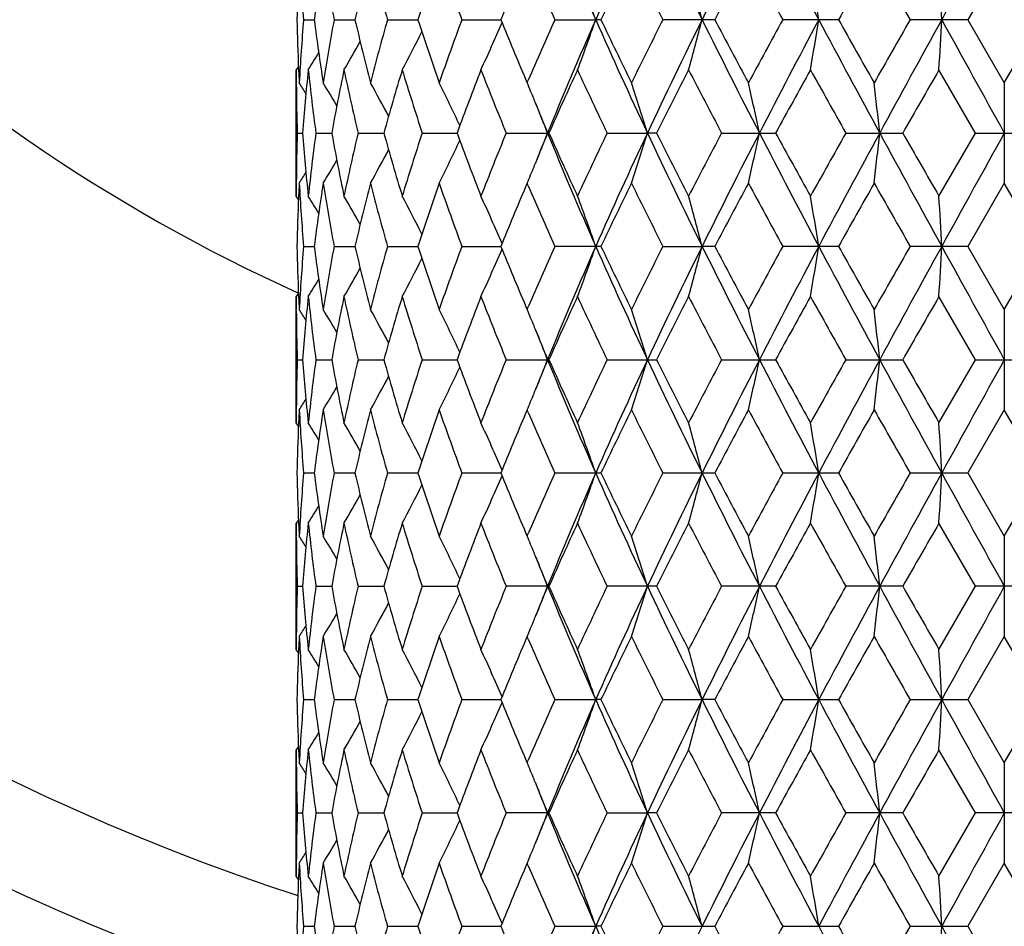
# Model space of a CAD drawing. Units: inches. Extents: x 0 to 11, y 0 to 8.5.
# Drawn here: x 7 to 7.2, y 4.9 to 5.1 of the extents above; entities that cross this region are included whole.
import ezdxf

# ---------------------------------------------------------------- set-up
doc = ezdxf.new("R2010")
doc.units = ezdxf.units.IN
doc.header["$LTSCALE"] = 0.605
doc.header["$MEASUREMENT"] = 0
doc.layers.get('0').update_dxf_attribs({"linetype": 'CONTINUOUS'})

msp = doc.modelspace()

# ---------------------------------------------------------------- linework, layer by layer
at = {"color": 7, "linetype": 'CONTINUOUS'}
for p, q in [((7.2024068268, 5.0965117797), (7.1937839502, 5.0815696239)), ((7.0366697969, 5.0815696239), (7.0391807437, 5.0815696353)), ((7.0438924894, 5.0815696239), (7.0488362163, 5.0815696445)), ((7.0565164856, 5.0815696239), (7.0637244796, 5.0815696526)), ((7.0741117478, 5.0815696239), (7.0833385281, 5.0815696601)), ((7.096078891, 5.0815696239), (7.1057713559, 5.0815696625)), ((7.1070100844, 5.0815696239), (7.1057713559, 5.0815696625)), ((7.1339328508, 5.0815696239), (7.121669602, 5.0815696239)), ((7.1631896853, 5.0815696239), (7.1500121301, 5.0815696239)), ((7.1937839502, 5.0815696239), (7.1801409836, 5.0815696239)), ((7.1937839502, 5.0815696239), (7.2024068268, 5.0666273961)), ((7.2024068268, 5.0666273961), (7.2110298196, 5.0815696239)), ((7.0354665846, 5.0705244353), (7.0349507011, 5.0697004733)), ((7.0349507011, 5.0398163844), (7.0349507011, 5.0697004733)), ((7.0354923855, 5.0699478567), (7.0355102762, 5.0695754556)), ((7.195556066, 5.0547583913), (7.1869494957, 5.0697004733)), ((7.0891871099, 5.0675005448), (7.0895590095, 5.0666273961)), ((7.0349606679, 5.0663800933), (7.0349591883, 5.0666241476)), ((7.0895590095, 5.0666273961), (7.0898167486, 5.0672311104)), ((7.2024068268, 5.0666273961), (7.2024068268, 5.0428889334)), ((7.035168293, 5.0547583913), (7.0364253989, 5.05475838)), ((7.0395861804, 5.0547583913), (7.0433294726, 5.054758361)), ((7.0495520666, 5.0547583913), (7.0556538937, 5.0547583449)), ((7.0647264624, 5.0547583913), (7.0729789613, 5.0547583304)), ((7.0845924502, 5.0547583913), (7.0947144968, 5.0547583913)), ((7.1084732927, 5.0547583913), (7.1179893239, 5.0547583189)), ((7.1201200684, 5.0547583913), (7.1179893239, 5.0547583189)), ((7.1355554862, 5.0547583913), (7.1483302421, 5.0547583913)), ((7.1649164725, 5.0547583913), (7.1783840349, 5.0547583913)), ((7.1869494957, 5.0398163844), (7.195556066, 5.0547583913)), ((7.195556066, 5.0547583913), (7.2092576609, 5.0547583913)), ((7.0349595292, 5.0428921808), (7.034960668, 5.043136903)), ((7.0895590095, 5.0428889334), (7.0891872209, 5.042016045)), ((7.0898170977, 5.042285397), (7.0895590095, 5.0428889334)), ((7.2024068268, 5.0428889334), (7.193783828, 5.0279469326)), ((7.2110299419, 5.0279469326), (7.2024068268, 5.0428889334)), ((7.0354672206, 5.0389927518), (7.0349507011, 5.0398163844)), ((7.0355103012, 5.0399414068), (7.0354923827, 5.0395684305)), ((7.0355098252, 5.0399414063), (7.0354923827, 5.0395684304)), ((7.0366698144, 5.0279469326), (7.0391807176, 5.0279469534)), ((7.0438925288, 5.0279469326), (7.0488361714, 5.0279469703)), ((7.0565165457, 5.0279469326), (7.0637244187, 5.027946985)), ((7.0741118264, 5.0279469326), (7.0833384542, 5.0279469988)), ((7.1070099838, 5.0279469326), (7.0960789856, 5.0279469326)), ((7.1216697093, 5.0279469326), (7.1309281671, 5.027947003)), ((7.1339327391, 5.0279469326), (7.1309281671, 5.027947003)), ((7.1631895663, 5.0279469326), (7.1500122464, 5.0279469326)), ((7.193783828, 5.0279469326), (7.180141105, 5.0279469326)), ((7.193783828, 5.0279469326), (7.2024068268, 5.0130048925)), ((7.2024068268, 5.0130048925), (7.2110299419, 5.0279469326)), ((7.0354665807, 5.016901866), (7.0349507011, 5.0160778875)), ((7.0354923841, 5.0163252507), (7.0355102749, 5.0159528641)), ((7.0349507011, 4.98619353), (7.0349507011, 5.0160778875)), ((7.089186621, 5.0138791551), (7.0895590095, 5.0130048925)), ((7.1955558855, 5.001135612), (7.1869494957, 5.0160778875)), ((7.0349606676, 5.0127573983), (7.0349591869, 5.0130016465)), ((7.0895590095, 5.0130048925), (7.0898170796, 5.0136093626)), ((7.2024068268, 5.0130048925), (7.2024068268, 4.9892660475)), ((7.0351682838, 5.001135612), (7.0364254225, 5.001135605)), ((7.0395861382, 5.001135612), (7.0433295269, 5.0011355933)), ((7.0495519928, 5.001135612), (7.0556539757, 5.0011355836)), ((7.0647263596, 5.001135612), (7.0729790672, 5.0011355749)), ((7.0845923218, 5.001135612), (7.0947146351, 5.001135612)), ((7.1084731432, 5.001135612), (7.1201202257, 5.001135612)), ((7.1355553206, 5.001135612), (7.148330413, 5.001135612)), ((7.1649162965, 5.001135612), (7.1783842137, 5.001135612)), ((7.1869494957, 4.98619353), (7.1955558855, 5.001135612)), ((7.1955558855, 5.001135612), (7.2092578414, 5.001135612)), ((7.0349595286, 4.9892692948), (7.0349606676, 4.9895140666)), ((7.0895590095, 4.9892660475), (7.0891867868, 4.9883921653)), ((7.0898173935, 4.9886618377), (7.0895590095, 4.9892660475)), ((7.2024068268, 4.9892660475), (7.1937837859, 4.9743242547)), ((7.211029984, 4.9743242547), (7.2024068268, 4.9892660475)), ((7.0354672172, 4.9853698911), (7.0349507011, 4.98619353)), ((7.0355098228, 4.9863185538), (7.035492383, 4.985945646)), ((7.0366698204, 4.9743242547), (7.0391807054, 4.9743242547)), ((7.0438925424, 4.9743242547), (7.0488361459, 4.9743242547)), ((7.0565165664, 4.9743242547), (7.0637243781, 4.9743242547)), ((7.0741118535, 4.9743242547), (7.0833383976, 4.9743242547)), ((7.0960790181, 4.9743242547), (7.1070099492, 4.9743242547)), ((7.1216697462, 4.9743242547), (7.1339327007, 4.9743242547)), ((7.1500122864, 4.9743242547), (7.1631895253, 4.9743242547)), ((7.1801411467, 4.9743242547), (7.1937837859, 4.9743242547)), ((7.1937837859, 4.9743242547), (7.2024068268, 4.9593824618)), ((7.2024068268, 4.9593824618), (7.211029984, 4.9743242547)), ((7.0354666005, 4.9632790039), (7.0349507011, 4.9624549793)), ((7.0354923829, 4.9627028627), (7.0355102987, 4.9623299544)), ((7.0349507011, 4.9325706219), (7.0349507011, 4.9624549793)), ((7.0891867868, 4.9602563441), (7.0895590095, 4.9593824618)), ((7.1955558855, 4.9475128973), (7.1869494957, 4.9624549793)), ((7.0349606677, 4.9591344434), (7.034959184, 4.9593792149)), ((7.0895590095, 4.9593824618), (7.0898169664, 4.9599866728)), ((7.2024068268, 4.9593824618), (7.2024068268, 4.9356436169)), ((7.0351682838, 4.9475128973), (7.0364254225, 4.9475129044)), ((7.0395861382, 4.9475128973), (7.0433295269, 4.9475129161)), ((7.0495519928, 4.9475128973), (7.0556539757, 4.9475129257)), ((7.0647263596, 4.9475128973), (7.0729790671, 4.9475129344)), ((7.0947146351, 4.9475128973), (7.0845923218, 4.9475128973)), ((7.1201202257, 4.9475128973), (7.1084731432, 4.9475128973)), ((7.148330413, 4.9475128973), (7.1355553206, 4.9475128973)), ((7.1783842137, 4.9475128973), (7.1649162965, 4.9475128973)), ((7.1869494957, 4.9325706219), (7.1955558855, 4.9475128973)), ((7.2092578414, 4.9475128973), (7.1955558855, 4.9475128973)), ((7.034959531, 4.9356468642), (7.0349606675, 4.9358911123)), ((7.0895590095, 4.9356436169), (7.089186621, 4.9347693543)), ((7.0898175065, 4.9350391482), (7.0895590095, 4.9356436169)), ((7.2024068268, 4.9356436169), (7.193783828, 4.9207015767)), ((7.2110299419, 4.9207015767), (7.2024068268, 4.9356436169)), ((7.0354671964, 4.9317470283), (7.0349507011, 4.9325706219)), ((7.0355097995, 4.932695644), (7.0354923843, 4.9323232576)), ((7.0366698144, 4.9207015767), (7.0391807176, 4.9207015559)), ((7.0438925288, 4.9207015767), (7.0488361714, 4.9207015391)), ((7.0565165457, 4.9207015767), (7.0637244187, 4.9207015243)), ((7.0741118264, 4.9207015767), (7.0833384465, 4.9207015106)), ((7.0960789856, 4.9207015767), (7.1057712793, 4.9207015063)), ((7.1070099838, 4.9207015767), (7.1057712793, 4.9207015063)), ((7.1216697093, 4.9207015767), (7.1309281671, 4.9207015063)), ((7.1339327391, 4.9207015767), (7.1309281671, 4.9207015063)), ((7.1500122464, 4.9207015767), (7.1631895663, 4.9207015767)), ((7.180141105, 4.9207015767), (7.193783828, 4.9207015767)), ((7.193783828, 4.9207015767), (7.2024068268, 4.905759576)), ((7.2024068268, 4.905759576), (7.2110299419, 4.9207015767)), ((7.0354666044, 4.9096561429), (7.0349507011, 4.9088321249)), ((7.0354923827, 4.9090800789), (7.0355103012, 4.9087071026)), ((7.0349507011, 4.878948036), (7.0349507011, 4.9088321249)), ((7.195556066, 4.893890118), (7.1869494957, 4.9088321249)), ((7.0349606681, 4.9055116063), (7.0349591846, 4.9057563282)), ((7.0891872209, 4.9066324644), (7.0895590095, 4.905759576)), ((7.0895590095, 4.905759576), (7.0898166709, 4.9063631126)), ((7.2024068268, 4.905759576), (7.2024068268, 4.8820211133)), ((7.035168293, 4.893890118), (7.036425584, 4.8938901293)), ((7.0395861804, 4.893890118), (7.0433294726, 4.8938901484)), ((7.0495520666, 4.893890118), (7.0556538937, 4.8938901644)), ((7.0647264624, 4.893890118), (7.0729789613, 4.8938901789)), ((7.0947144968, 4.893890118), (7.0845924502, 4.893890118)), ((7.1084732927, 4.893890118), (7.1179893239, 4.8938901904)), ((7.1201200684, 4.893890118), (7.1179893239, 4.8938901904)), ((7.1483302421, 4.893890118), (7.1355554862, 4.893890118)), ((7.1783840349, 4.893890118), (7.1649164725, 4.893890118)), ((7.1869494957, 4.878948036), (7.195556066, 4.893890118)), ((7.2092576609, 4.893890118), (7.195556066, 4.893890118)), ((7.0349595321, 4.8820243608), (7.0349606679, 4.8822684153)), ((7.0895590095, 4.8820211133), (7.0891871099, 4.8811479645)), ((7.0898171745, 4.8814173966), (7.0895590095, 4.8820211133)), ((7.2024068268, 4.8820211133), (7.1937839502, 4.8670788854)), ((7.2110298196, 4.8670788854), (7.2024068268, 4.8820211133)), ((7.0354672007, 4.8781244593), (7.0349507011, 4.878948036)), ((7.0355098005, 4.8790730549), (7.0354923854, 4.8787006536)), ((7.0366697969, 4.8670788854), (7.0391807437, 4.867078874)), ((7.0438924894, 4.8670788854), (7.0488362163, 4.8670788648)), ((7.0565164856, 4.8670788854), (7.0637244796, 4.8670788568)), ((7.0741117478, 4.8670788854), (7.0833385204, 4.8670788492)), ((7.096078891, 4.8670788854), (7.1057713559, 4.8670788469)), ((7.1070100844, 4.8670788854), (7.1057713559, 4.8670788469)), ((7.121669602, 4.8670788854), (7.1339328508, 4.8670788854)), ((7.1500121301, 4.8670788854), (7.1631896853, 4.8670788854)), ((7.1801409836, 4.8670788854), (7.1937839502, 4.8670788854)), ((7.1937839502, 4.8670788854), (7.2024068268, 4.8521367297))]:
    msp.add_line(p, q, dxfattribs=at)
for centre, radius, start, end in [((7.2024506782, 5.3868835098), 0.5625, 197.3249302222, 252.6757009673), ((7.2024506782, 5.3868835098), 0.5390733721, 198.0619614527, 251.9386873781), ((7.2024506782, 5.3868835098), 0.4059279083, 204.3006941133, 245.7114744851), ((8.0580082729, 5.5020330643), 1.0409344929, 202.2204836532, 203.8240165145), ((8.2183490087, 4.5907585442), 1.2160282017, 154.8071412875, 156.1954343887), ((8.4323376093, 5.726147374), 1.4522901966, 205.1743324632, 206.3488481358), ((8.7379607749, 4.2862810659), 1.7930525849, 152.7101692123, 153.6701032501), ((9.2037438642, 6.169964516), 2.3167947307, 207.2718007021, 208.020325666), ((19.8649118323, -1.8976629926), 14.4714767183, 151.0446567237, 151.1659029228), ((7.5449713461, 5.1235156583), 0.5100293469, 183.0349862604, 184.7174703045), ((7.5709067826, 5.0129639577), 0.5361335676, 171.0348330595, 172.6480585039), ((7.5858353116, 5.1824547758), 0.5512529695, 188.9692767303, 190.5451697001), ((7.6401905219, 4.9453768871), 0.6068347006, 165.5784325547, 167.0305576826), ((7.6669306077, 5.2545865377), 0.6344606, 194.4271166681, 195.8249497966), ((7.75728571, 4.8570431584), 0.7289988123, 160.8228662854, 162.0616845277), ((7.7999987817, 5.3509239872), 0.7742504499, 199.1833146794, 200.3583418257), ((7.9413401397, 4.7331412761), 0.926050271, 156.9555198331, 157.8982793409), ((8.0130894999, 5.4906001447), 1.0040988118, 203.1462984426, 204.0391534514), ((8.2508125764, 4.5386534339), 1.2661130005, 153.8573786748, 154.6082233797), ((8.3704350719, 5.7132456958), 1.3994391229, 206.1486023479, 206.8321312369), ((8.8337584283, 4.1857029011), 1.9214536629, 151.7043906526, 152.2092224413), ((9.0963194737, 6.1489188346), 2.2197627381, 208.3012815046, 208.7402338333), ((10.4107538093, 3.2581872846), 3.7244322916, 150.4235028508, 150.6874650531), ((11.4681552316, 7.5354911078), 4.9405259679, 209.5819517729, 209.7814082601), ((7.5395678235, 5.069802205), 0.5046177712, 177.3433891479, 178.6637716681), ((6.6768575168, 4.9324906761), 0.4540832804, 19.1660851047, 20.7595427604), ((6.5823229539, 4.9405126985), 0.5664492998, 14.4195032854, 15.662693646), ((6.303529562, 4.9465521879), 0.8655870575, 8.9738522508, 9.7701567205), ((4.7172776138, 4.9497932089), 2.4738458577, 3.053468249, 3.3287973211), ((7.5391490935, 5.0933221716), 0.5041988083, 181.3356484856, 182.6571459704), ((7.5440352032, 5.0396871491), 0.5090911482, 175.2809938628, 176.9665868575), ((7.5685645904, 5.1498391029), 0.5337676122, 187.3483232428, 188.9687075367), ((7.5833292948, 4.9811158222), 0.5487103364, 169.4512213106, 171.0344245907), ((7.6358070951, 5.2166934369), 0.6023231983, 192.9639367789, 194.4269458204), ((7.6625705126, 4.9097320365), 0.6299441563, 164.1701054668, 165.5779673231), ((7.7501708654, 5.3037063787), 0.7214938206, 197.9317860043, 199.1834963931), ((7.7931326641, 4.8146844822), 0.7669542079, 159.6361542521, 160.8223652134), ((7.9306086013, 5.4255343565), 0.9144278753, 202.0955894303, 203.0502696872), ((8.0026010581, 4.6771222155), 0.9926530842, 155.9558264407, 156.8589390381), ((8.0572413083, 4.6614343088), 1.0401003729, 156.1754489403, 157.7802653396), ((6.6768125099, 5.2306674663), 0.4541319705, 339.2402714076, 340.8335366142), ((8.2172538047, 5.5718842772), 1.2148257716, 203.8039892484, 205.1936566947), ((8.2310461071, 5.6149416408), 1.2441634493, 205.3850436108, 206.149137914), ((8.3512917836, 4.4594369544), 1.3780492618, 153.16267289, 153.8568142167), ((8.4313518618, 4.4374697926), 1.451194777, 153.6507842231, 154.8261848484), ((6.5822661549, 5.2226442356), 0.5665086946, 344.3371601325, 345.5802023618), ((8.7363254953, 5.8760346684), 1.7912216627, 206.329486127, 207.2904013326), ((8.7921649537, 5.95527618), 1.8743257062, 207.7843151186, 208.3018424039), ((9.0532247575, 4.0376441184), 2.170713884, 151.2549220439, 151.7037945407), ((9.2023870744, 3.9938874925), 2.3152621746, 151.9794700308, 152.7284896041), ((6.3034420357, 5.2166038366), 0.8656761174, 350.2297489634, 351.025959618), ((10.0203912693, 6.6033774747), 3.2413265064, 208.001945801, 208.5400713143), ((10.2674536332, 6.8240512344), 3.5598731468, 209.3063151303, 209.5824803159), ((11.274539444, 2.7380138354), 4.7176638801, 150.2139991118, 150.4228786793), ((11.8429598109, 2.5168045665), 5.3151002046, 151.1483699253, 151.4778309411), ((4.7170263731, 5.2133623274), 2.4740976052, 356.6711699384, 356.9464667846), ((19.8434757999, 12.0489769881), 14.446995267, 208.834013163, 208.9554647504), ((6.7136292197, 5.2393731362), 0.4025024048, 335.0678652065, 336.8119538592), ((6.7275394102, 5.2475254695), 0.3770313474, 331.8588618825, 333.3989344907), ((6.7312490671, 5.2544793011), 0.3651828275, 329.6029128167, 330.8100195081), ((6.7315259758, 5.2590845625), 0.3600867629, 328.2684441512, 329.0215031038), ((7.5508302479, 5.0154041143), 0.5159078583, 173.9587583663, 175.625136435), ((7.5609987074, 5.1251023973), 0.5261362014, 186.0444272372, 187.6834094985), ((7.5999729439, 4.9543227874), 0.5656317045, 168.2301907229, 169.7721213297), ((7.6212885697, 5.1895725005), 0.5874159285, 191.774869734, 193.267852276), ((7.6911684923, 4.8779595187), 0.6596488607, 163.1018533355, 164.4535401571), ((7.7266292413, 5.27229134), 0.6967322818, 196.9042341285, 198.1929994168), ((7.8384615368, 4.7742275785), 0.8152674991, 158.7508338517, 159.8733385032), ((7.8948267727, 5.3871965462), 0.875782384, 201.2555612157, 202.3082829512), ((8.0743115923, 4.6215207725), 1.0711233841, 155.2651094086, 156.1420610213), ((8.1680902621, 5.5612240523), 1.1744341563, 204.7411516632, 205.54642409), ((8.4843338809, 4.3685890074), 1.5270585286, 152.6693098825, 153.2986150876), ((8.6650749927, 5.864424551), 1.7306037128, 207.3366468643, 207.894945995), ((9.3709952414, 3.8399307861), 2.5329914745, 150.9547035682, 151.3405931972), ((9.8677301786, 6.5756799217), 3.101355225, 209.0509734757, 209.3672346527), ((12.9938530424, 1.7310010092), 6.6982865654, 150.1031008608, 150.2504232356), ((7.5374493407, 5.06954862), 0.5024986626, 180.0000055369, 180.3334553525), ((7.5411918096, 5.0934105759), 0.5062434269, 182.6986166055, 183.0326911283), ((7.5381053045, 5.0695562148), 0.5031546612, 180.3616771972, 181.6853170006), ((6.7312647762, 4.8759661725), 0.3591748236, 31.5870013225, 32.0616368115), ((6.7314327222, 4.8791205962), 0.3622026994, 30.1816553942, 31.1770742605), ((6.7300417591, 4.8850481616), 0.370048408, 27.9977867049, 29.3859755501), ((6.7223934976, 4.8927583169), 0.3875395893, 24.9979117895, 26.6570100465), ((6.7057826883, 4.9039340028), 0.4168373843, 22.3925037485, 22.9734306458), ((6.6406560523, 4.9098160857), 0.4988539898, 16.890911372, 18.3211619987), ((6.483352124, 4.9169716751), 0.6753309222, 11.7726246396, 12.8032339064), ((5.918627429, 4.9216943197), 1.2613513209, 6.0555832101, 6.5980314405), ((6.7024747313, 4.902569407), 0.4204157497, 22.199465673, 22.3927129957), ((7.9833657095, 5.4177879316), 0.9602546342, 201.7528424995, 202.2132920622), ((6.6958589661, 4.8998942316), 0.4275518832, 21.2360565925, 22.1964138754), ((7.5378495975, 5.0399650862), 0.5028989319, 178.3143407533, 179.6386293362), ((7.5495885293, 5.0939997593), 0.5146611451, 184.3728752857, 186.043281946), ((7.5589228146, 4.9846639926), 0.5240455747, 172.3132909254, 173.958804041), ((7.5971718424, 5.1546501518), 0.5627785488, 190.2240274701, 191.7737682785), ((7.6171161181, 4.9208703271), 0.5831423208, 166.7266193744, 168.2305367913), ((7.6864888716, 5.2301966892), 0.6547757928, 195.5415101001, 196.9032508076), ((7.7197050442, 4.8394140882), 0.6894708924, 161.8001340007, 163.1024669785), ((7.8311752783, 5.3325391832), 0.807479912, 200.1213460379, 201.2546718419), ((7.8836791684, 4.7267733082), 0.8637787899, 157.6843053498, 158.751652142), ((7.984467207, 4.6912986945), 0.9614369503, 157.7878002826, 158.2476269088), ((6.6959308163, 5.2095883749), 0.4274725854, 337.8041610475, 338.764706815), ((8.0587891786, 5.4487377788), 1.0417811639, 202.220913497, 203.823137498), ((8.0626604015, 5.4827383983), 1.0583412308, 203.8527529475, 204.7402924811), ((8.1490853709, 4.5572105656), 1.1534415183, 154.4461387968, 155.2660640563), ((8.2183465751, 4.5371306991), 1.2160281383, 154.8068723846, 156.1951660192), ((6.6407933322, 5.1996529153), 0.4987087914, 341.6790420863, 343.1097429243), ((8.433490075, 5.6730766395), 1.4535679453, 205.1747005965, 206.3481801837), ((8.463243223, 5.7301775789), 1.5033864731, 206.6965481368, 207.3357598232), ((8.6269897367, 4.2650122023), 1.6876241188, 152.0978276208, 152.6703431023), ((8.7377949825, 4.2327351419), 1.7928700083, 152.7099201508, 153.6699519084), ((6.4835408632, 5.1924999653), 0.6751369724, 347.1969148384, 348.2278457547), ((9.2058198174, 6.1174257188), 2.3191365555, 207.2721025048, 208.0198697339), ((9.3192653821, 6.2410917176), 2.4739333345, 208.6549231756, 209.0500233383), ((9.7550297042, 3.5968392822), 2.9722406837, 150.6257741582, 150.9557725383), ((10.0225407419, 3.5049779056), 3.2437695998, 151.4600490669, 151.9977691408), ((5.9189836048, 5.1877790627), 1.2609925694, 353.4020474846, 353.9446639696), ((11.8513634182, 7.5973110204), 5.3246798789, 208.5224711436, 208.8513391001), ((12.6673411075, 8.1913605537), 6.3219398027, 209.7453161615, 209.9014080918), ((19.8371716595, -1.9359937628), 14.43980089, 151.0444607715, 151.1659727966), ((6.7225139588, 5.2166957958), 0.3874040188, 333.3432205123, 335.0029632571), ((6.7301747542, 5.2243917756), 0.3698950399, 330.6142263936, 332.0030407583), ((6.7315812543, 5.2303045743), 0.362028428, 328.8230998579, 329.8190366385), ((6.7059793597, 5.2054979201), 0.4166233674, 337.0267000304, 337.6079490934), ((6.702631391, 5.2068789909), 0.4202450036, 337.6077371868, 337.8010679782), ((6.7314351612, 5.233442312), 0.3589731787, 327.9385148927, 328.4134352365), ((7.5374779763, 5.0399682566), 0.5025272981, 179.6666260992, 179.9999959371), ((7.5412895505, 5.016100798), 0.5063412931, 176.9673340492, 177.3012838183), ((7.5449616535, 5.0698931855), 0.5100196877, 183.0350858104, 184.7175844831), ((7.5708865624, 4.9593423258), 0.5361134051, 171.0346245025, 172.6478946413), ((7.5858495587, 5.1288368574), 0.5512678107, 188.9695517834, 190.5453871451), ((7.6401736768, 4.8917548017), 0.6068181969, 165.5781060071, 167.0302575051), ((7.6669781985, 5.2009808055), 0.6345109539, 194.4275426239, 195.8252527233), ((7.7572739091, 4.8034187605), 0.728988176, 160.8224464217, 162.0612729091), ((7.800101137, 5.2973445489), 0.7743613851, 199.1838595884, 200.3587095727), ((7.9412852982, 4.679532613), 0.925994261, 156.9550469682, 157.8978088151), ((8.0133261162, 5.43709077), 1.0043609801, 203.1469745874, 204.0395606957), ((8.2508326355, 4.4850075716), 1.2661411486, 153.8568436472, 154.6076673234), ((8.3708783343, 5.6598592796), 1.3999412142, 206.1492934609, 206.8325734797), ((8.83384675, 4.1320110056), 1.9215641622, 151.7038261365, 152.2086263828), ((9.0974980087, 6.0959626657), 2.2211164761, 208.3020098415, 208.7406925538), ((10.4112103076, 3.2042619606), 3.7249786057, 150.4229223005, 150.6868446136), ((11.4742113743, 7.4853804171), 4.9475265344, 209.5827001667, 209.7818735668), ((7.5395366295, 5.0161802315), 0.5045865739, 177.3433193638, 178.6637705747), ((6.7315812115, 4.8504718735), 0.360018968, 30.9775934625, 31.730821941), ((6.7312822429, 4.8550625323), 0.3651415746, 29.1890608282, 30.396340924), ((6.7275550034, 4.862005278), 0.3770110464, 26.6002104151, 28.1403944528), ((6.7136252863, 4.8701474756), 0.4025043891, 23.18730978, 24.9314141883), ((6.6767991865, 4.8788497345), 0.4541443073, 19.1658509089, 20.7590923283), ((6.582247295, 4.8868724579), 0.5665268985, 14.4193213309, 15.6623409047), ((6.3034102873, 4.8929124751), 0.865707498, 8.9737361071, 9.7699300771), ((4.7169307331, 4.8961537794), 2.4741931275, 3.0534281714, 3.3287188183), ((7.5390863256, 5.0396976375), 0.5041360195, 181.3356053668, 182.6572575453), ((7.5440382543, 4.9860633185), 0.5090942653, 175.2808941624, 176.9664558881), ((7.5683808393, 5.096192082), 0.5335822855, 187.3482554454, 188.969183039), ((7.5833920894, 4.9274798332), 0.5487744654, 169.451055906, 171.0340555444), ((7.6354565451, 5.1629891207), 0.6019633193, 192.9638498137, 194.4277172903), ((7.6627167429, 4.8560654084), 0.6300967683, 164.169887419, 165.5773932149), ((7.7495571372, 5.2498837753), 0.7208484205, 197.9316854709, 199.1845041935), ((7.7934154604, 4.760953187), 0.7672570482, 159.6358976585, 160.8216291946), ((7.9294449866, 5.3714371933), 0.9131713251, 202.0954663974, 203.0513751909), ((8.0032748143, 4.6231946871), 0.9933924964, 155.9556009483, 156.8579859855), ((8.0578129421, 4.6075775711), 1.0407179191, 156.1763740387, 157.7802382258), ((6.6766429032, 5.1771046439), 0.4543117487, 339.2408053434, 340.8334280111), ((8.216606583, 5.5179723379), 1.2141169222, 203.8038251286, 205.194311408), ((8.2289588881, 5.560325858), 1.2418521104, 205.384930134, 206.1504408111), ((8.3524096238, 4.405240696), 1.3793055478, 153.162374689, 153.8558787849), ((8.4321849762, 4.3834550154), 1.4521154243, 153.6515108858, 154.8261667727), ((6.5820483987, 5.1690784202), 0.5667336915, 344.3375773178, 345.5801173629), ((8.7353267661, 5.8219121129), 1.7901048741, 206.3293231393, 207.2908422976), ((8.787380722, 5.8991285471), 1.8689161665, 207.7842002626, 208.3032220613), ((9.056095569, 3.9824335837), 2.1739944332, 151.254615942, 151.7028082048), ((9.2038581705, 3.9395059942), 2.3169173519, 151.9799950912, 152.7284803518), ((6.3031016048, 5.1630357678), 0.8660208621, 350.2300165123, 351.0259050302), ((10.0183413291, 6.5486546573), 3.2390000542, 208.0017878245, 208.5403018742), ((10.250264192, 6.7607717825), 3.540157017, 209.3062012165, 209.583902748), ((11.2883874526, 2.6764355671), 4.7336343073, 150.2136912152, 150.4218648133), ((11.8475543857, 2.4606848292), 5.3203294231, 151.1486926251, 151.477830436), ((4.7160410024, 5.1597930494), 2.4750844087, 356.6712625107, 356.9464478819), ((19.8255339594, 11.9854338204), 14.4264934554, 208.8338634549, 208.9554879802), ((6.713481175, 5.1858145421), 0.4026636283, 335.0684883248, 336.8118626502), ((6.7273984681, 5.1939730871), 0.3771887396, 331.8595560828, 333.3989749435), ((6.7311100646, 5.200932782), 0.3653412117, 329.603653555, 330.8102327892), ((6.7313850561, 5.2055434399), 0.360249463, 328.269212183, 329.0219337416), ((7.5374975997, 5.0159260284), 0.5025469215, 180.0000055902, 180.3334130264), ((7.5412065894, 5.0397896791), 0.506258271, 182.6987291613, 183.0327842185), ((7.5509264291, 4.9617740949), 0.5160042876, 173.9590615185, 175.6251493074), ((7.5608871461, 5.0714639995), 0.5260235954, 186.0439940853, 187.683347598), ((7.600152242, 4.9006687563), 0.565813647, 168.2307769511, 169.7722298448), ((7.6210198804, 5.135885677), 0.5871397845, 191.7740836542, 193.2677852837), ((7.6914710055, 4.8242549085), 0.6599621544, 163.1026736822, 164.4537328235), ((7.7261194475, 5.2185001763), 0.6961954974, 196.9031593339, 198.1929309622), ((7.8389732832, 4.7204212525), 0.8158110455, 158.7518326272, 159.8735992347), ((7.8938915753, 5.3331889995), 0.8747712466, 201.2542684629, 202.308215706), ((8.0752304229, 4.5674980782), 1.0721253289, 155.266234742, 156.1423731719), ((8.1662828538, 5.5067359984), 1.1724304391, 204.7397056557, 205.546359791), ((8.4862132422, 4.3140314541), 1.5291573672, 152.6705187853, 153.2989640107), ((8.6610242623, 5.8086555108), 1.7260196636, 207.3351006743, 207.8948857164), ((9.376123192, 3.783524232), 2.5388261341, 150.9559623779, 151.3409671243), ((9.8545676554, 6.5146470223), 3.0862503498, 209.0493685401, 209.3671791212), ((13.0293445808, 1.6571463983), 6.739139491, 150.1043830315, 150.2508130027), ((7.5381052366, 5.0159330263), 0.5031545905, 180.3616210446, 181.6852706136), ((6.7313820802, 4.8224127828), 0.3590387234, 31.5874076465, 32.0622266584), ((6.7315486987, 4.8255640058), 0.362069351, 30.1818522587, 31.1776511975), ((6.7301588792, 4.8314875359), 0.3699159944, 27.9978145922, 29.3865259347), ((6.7225151993, 4.8391930734), 0.387405134, 24.9978071634, 26.6575169611), ((6.7059290964, 4.8503698613), 0.4166798095, 22.3926479505, 22.9738996132), ((6.6408168871, 4.8562434707), 0.4986856257, 16.89076518, 18.3215293824), ((6.4835754591, 4.8633967239), 0.6751026021, 11.7725192377, 12.8034988511), ((5.9190519299, 4.8681178265), 1.2609243449, 6.0555277106, 6.5981709724), ((6.7026146957, 4.8490025973), 0.4202651491, 22.199525913, 22.3928577162), ((7.9846063646, 5.3646673377), 0.961592932, 201.75318991, 202.213047871), ((6.6959831529, 4.8463210435), 0.4274183007, 21.2358872293, 22.1964646834), ((7.5378750651, 4.986342249), 0.5029243994, 178.3144195339, 179.6386476159), ((7.5496280606, 5.0403794893), 0.5147007287, 184.3728184814, 186.0431047526), ((7.5589594309, 4.9310385499), 0.5240822601, 172.3135384142, 173.958943938), ((7.5972326746, 5.1010365271), 0.5628399845, 190.2238464491, 191.7734244977), ((7.6171663534, 4.8672397913), 0.5831930668, 166.7270125056, 168.2308046849), ((7.6865814405, 5.1765962124), 0.6548708689, 195.5412220589, 196.9027692385), ((7.7197765765, 4.7857742026), 0.6895442867, 161.8006428199, 163.102840547), ((7.8313214858, 5.2789643278), 0.8076335747, 200.1209729942, 201.2540852733), ((7.8837878848, 4.6731155242), 0.8638927745, 157.6848986951, 158.7521061206), ((7.9851113807, 4.6374089324), 0.9621341376, 157.7875784824, 158.2471368859), ((6.6960221711, 5.1559312951), 0.4273751233, 337.8038720997, 338.764567057), ((8.0586625548, 5.3950551155), 1.0416411637, 202.2204995035, 203.8229350562), ((8.0629097698, 5.4292170054), 1.0586101729, 203.8523167814, 204.7396314536), ((8.1492681413, 4.5035148415), 1.1536380106, 154.4467891591, 155.2665749841), ((8.2177104724, 4.4837919245), 1.2153315688, 154.8062194083, 156.1953114642), ((6.6408825847, 5.1460042252), 0.4986159517, 341.6786330805, 343.1096187221), ((8.4332982676, 5.619354908), 1.4533521585, 205.1743874195, 206.3480388939), ((8.4637316093, 5.6767862009), 1.5039266167, 206.6960677021, 207.3350496361), ((8.6273546387, 4.2112189578), 1.6880265182, 152.0985129175, 152.670891572), ((8.7369323308, 4.179542328), 1.7919061852, 152.7094894086, 153.6700389262), ((6.483665533, 5.138852319), 0.6750099153, 347.1966192668, 348.2277567305), ((9.2054594369, 6.0636074845), 2.3187265977, 207.2718902794, 208.0197886481), ((9.3205378526, 6.188139109), 2.4753711767, 208.6544135101, 209.0492837873), ((9.7560831994, 3.5426652872), 2.9734292673, 150.6264772894, 150.9563433649), ((10.0212486813, 3.4520441577), 3.2423053273, 151.4598361489, 151.9977994797), ((5.9192215672, 5.1341321054), 1.2607534172, 353.4018915934, 353.9446172916), ((11.8500769725, 7.5429772236), 5.3232100106, 208.5223586999, 208.8513172246), ((12.6753291412, 8.1422352604), 6.3311065807, 209.7447890596, 209.90065477), ((19.8398416318, -1.9910935485), 14.4428521821, 151.0444616309, 151.1659479876), ((6.7225712919, 5.1630481838), 0.3873416864, 333.342684416, 335.0027101982), ((6.7302191236, 5.17074801), 0.3698461339, 330.6136720574, 332.0026783343), ((6.7316144522, 5.1766657306), 0.3619917636, 328.8225406859, 329.8185798629), ((6.7060147894, 5.1518635518), 0.4165862662, 337.0262521341, 337.6076365519), ((6.7026855754, 5.1532369074), 0.4201876227, 337.6074258014, 337.8007950749), ((6.7314558043, 5.1798106065), 0.3589510024, 327.9379588625, 328.4129073077), ((7.5375030158, 4.9863454022), 0.5025523377, 179.6666463978, 179.9999955927), ((7.541260839, 4.9624786676), 0.5063125819, 176.9672475233, 177.3012124656), ((7.5449941241, 5.0162732884), 0.510052271, 183.0352279457, 184.7175958678), ((7.570795154, 4.9057312556), 0.5360212722, 171.0343494165, 172.6478750064), ((7.5859660543, 5.0752359018), 0.5513863009, 188.9699154006, 190.5453910446), ((7.6400107894, 4.8381690516), 0.6066511933, 165.577671262, 167.0302038348), ((7.6672136158, 5.1474248105), 0.6347556133, 194.4280955708, 195.8252492792), ((7.75699725, 4.749884537), 0.7286977448, 160.8218850586, 162.0611904051), ((7.800532541, 5.2438818012), 0.7748214544, 199.184561041, 200.3586996116), ((7.9407547148, 4.6261239873), 0.9254221562, 156.9544617554, 157.8977281059), ((8.0141619186, 5.3838404769), 1.0052759564, 203.1478174261, 204.039539063), ((8.2499113307, 4.4318192246), 1.2651226327, 153.8561254847, 154.6075458382), ((8.3725178405, 5.6070653923), 1.4017782643, 206.150176334, 206.8325539602), ((8.8317238432, 4.0795021501), 1.9191668408, 151.7030676381, 152.2084935189), ((9.1017123148, 6.0446501161), 2.225922382, 208.3029384811, 208.7406698344), ((10.4033142182, 3.1550622898), 3.7159281643, 150.4221417119, 150.6867043486), ((11.4953622976, 7.4438595647), 4.9718948328, 209.5836530571, 209.7818484222), ((7.5394952721, 4.9625586939), 0.5045452028, 177.3432430985, 178.6637905107), ((6.7314947558, 4.7967984439), 0.3601191, 30.977413916, 31.7304315265), ((6.7311750417, 4.8013797782), 0.3652643485, 29.1890699384, 30.3959369609), ((6.7274272463, 4.8083171446), 0.3771544898, 26.6004002329, 28.1399855124), ((6.7134697147, 4.8164554193), 0.4026746343, 23.1876630126, 24.9310121594), ((6.6766130085, 4.8251593201), 0.4543423444, 19.1662046652, 20.7587373514), ((6.5820089273, 4.8331856127), 0.5667736909, 14.419597042, 15.6620642403), ((6.3030384901, 4.839228317), 0.8660843058, 8.9739125594, 9.7697530137), ((4.7158559906, 4.8424710633), 2.4752695325, 3.0534891517, 3.3286576266), ((7.5390827313, 4.9860754346), 0.5041324389, 181.3356688591, 182.6572975312), ((7.5439474429, 4.9324461436), 0.509003303, 175.2806704723, 176.9665057143), ((7.5685041853, 5.042588798), 0.5337071084, 187.3486266226, 188.9691489546), ((7.5831604901, 4.8738950775), 0.5485398245, 169.4505209759, 171.0341725789), ((7.6357321966, 5.1094367607), 0.6022477362, 192.9644856336, 194.4276392696), ((7.6622862498, 4.8025556653), 0.6296517749, 164.1690879046, 165.5775672453), ((7.7500724436, 5.196439105), 0.7213935236, 197.9325352671, 199.1843892691), ((7.7926587439, 4.7075970463), 0.7664548502, 159.6348917251, 160.8218476223), ((7.9303630492, 5.318204441), 0.9141686622, 202.096465916, 203.0513442227), ((8.0018869532, 4.5701692201), 0.9918817002, 155.9544399598, 156.858203503), ((8.0586625548, 4.5535933939), 1.0416411637, 156.1770649438, 157.7795004965), ((6.6766130085, 5.1234891893), 0.4543423444, 339.2412626486, 340.8337953347), ((8.2177104724, 5.4648565848), 1.2153315688, 203.8046885358, 205.1937805917), ((8.2308212452, 5.5076138594), 1.2439250908, 205.3860516466, 206.1502770305), ((8.3496749882, 4.3529678451), 1.3762560308, 153.1611187241, 153.8561509817), ((8.4332982676, 4.3292936014), 1.4533521585, 153.6519611061, 154.8256125805), ((6.5820089272, 5.1154628966), 0.566773691, 344.3379357597, 345.580402958), ((8.7369323308, 5.7691061813), 1.7919061852, 206.3299610738, 207.2905105914), ((8.7917232158, 5.8478380329), 1.8738451678, 207.7853942097, 208.3030446333), ((9.0492539183, 3.9325068324), 2.1662184373, 151.2532978975, 151.703093787), ((9.2054594369, 3.8850410248), 2.3187265977, 151.9802113519, 152.7281097206), ((6.3030384901, 5.1094201923), 0.8660843058, 350.2302469863, 351.0260874406), ((10.0212486813, 6.4966043517), 3.2423053273, 208.0022005203, 208.5401638511), ((10.2660756423, 6.7161123617), 3.5583322027, 209.3074369963, 209.5837169432), ((11.2561257361, 2.6411516303), 4.696524765, 150.2123412038, 150.4221573168), ((11.8500769725, 2.4056712858), 5.3232100106, 151.1486827754, 151.4776413001), ((4.7158559906, 5.106177446), 2.4752695325, 356.6713423734, 356.9465108483), ((19.8398416318, 11.9397420578), 14.4428521821, 208.8340520124, 208.9555383691), ((6.7134696875, 5.1321931022), 0.4026746641, 335.0689878958, 336.8123427494), ((6.7274272278, 5.1403313744), 0.3771545106, 331.8600145239, 333.3996065978), ((6.7311750445, 5.1472687295), 0.3652643454, 329.6040630347, 330.8109283749), ((6.7314947558, 5.1518500655), 0.3601191001, 328.2695684735, 329.0225861404), ((7.5375030155, 4.9623031072), 0.5025523374, 180.0000044072, 180.3333536023), ((7.5412608391, 4.9861698418), 0.506312582, 182.6987875344, 183.0327524767), ((7.5510088208, 4.9081431675), 0.5160870658, 173.9591388059, 175.6249379601), ((7.5607806699, 5.0178291848), 0.5259164573, 186.0439255336, 187.6835921142), ((7.6003599263, 4.8470041834), 0.5660254636, 168.2309361249, 169.7717929283), ((7.6208113993, 5.0822182132), 0.5869265981, 191.773978515, 193.2682042945), ((7.6918630971, 4.7705156348), 0.6603711408, 163.1029012302, 164.4531074725), ((7.7257538976, 5.1647644853), 0.6958129479, 196.9030255289, 198.1934911043), ((7.8396786771, 4.6665283407), 0.816566338, 158.7521127218, 159.8728290107), ((7.8932493413, 5.279313754), 0.8740812226, 201.254113837, 202.3088813472), ((8.0765484164, 4.5132745725), 1.0735737035, 155.2665523883, 156.1414993767), ((8.1650759424, 5.452553162), 1.1710999719, 204.7395369224, 205.5470989344), ((8.488987772, 4.2589850107), 1.5322757617, 152.6708614324, 153.2980212294), ((8.6583747409, 5.7536570164), 1.7230343373, 207.334923138, 207.8956723725), ((9.3838746304, 3.7256150372), 2.5476837183, 150.9563201622, 151.3399825405), ((9.8461157604, 6.4563184346), 3.0765767851, 209.0491863128, 209.3679930329), ((13.0844950389, 1.5718661959), 6.8027300205, 150.1047482052, 150.2498079652), ((7.5380729707, 4.9623097959), 0.5031223234, 180.3616128656, 181.6853199846), ((6.7314558035, 4.7688379024), 0.3589510033, 31.5870911058, 32.0620411372), ((6.7316144527, 4.771982779), 0.3619917631, 30.1814205339, 31.1774593147), ((6.7302191237, 4.7779004994), 0.3698461337, 27.9973217176, 29.3863279428), ((6.7225713268, 4.7856003426), 0.3873416475, 24.9972998279, 26.6573156553), ((6.7060147893, 4.7967849575), 0.4165862663, 22.392363439, 22.9737478658), ((6.6408825847, 4.8026442841), 0.4986159517, 16.890381278, 18.3213669195), ((6.483665533, 4.8097961903), 0.6750099153, 11.7722432694, 12.8033807332), ((5.9192215675, 4.814516404), 1.260753417, 6.0553827083, 6.5981084066), ((6.7026855751, 4.7954116018), 0.4201876231, 22.1992049156, 22.3925741894), ((7.9851113806, 5.3112395769), 0.9621341374, 201.752863114, 202.2124215177), ((6.696022171, 4.7927172142), 0.4273751233, 21.235432943, 22.1961278908), ((7.537903315, 4.9327190903), 0.5029526502, 178.3144636456, 179.6386446958), ((7.5495817146, 4.9867518491), 0.5146541421, 184.3726651276, 186.0431240465), ((7.5590848505, 4.8774014522), 0.5242084765, 172.313814003, 173.9588443137), ((7.5970961441, 5.047385791), 0.5627006482, 190.223506047, 191.773487157), ((7.617427776, 4.8135605598), 0.5834604818, 166.7275048046, 168.2306262575), ((7.6863133822, 5.1228930448), 0.6545910555, 195.5407240113, 196.902869483), ((7.7202457907, 4.7320057063), 0.6900355599, 161.801311905, 163.1025977989), ((7.8308313218, 5.2251527309), 0.8071083501, 200.1203528102, 201.2542153279), ((7.8846210694, 4.6191639276), 0.8647884382, 157.6857009245, 158.7518149066), ((7.9846063646, 4.5839811717), 0.961592932, 157.786952129, 158.24681009), ((6.695983153, 5.1023274658), 0.4274183006, 337.8035353071, 338.7641127707), ((8.0578129421, 5.3410709383), 1.0407179191, 202.2197617742, 203.8236259613), ((8.0619879304, 5.375172414), 1.0575964684, 203.8516086791, 204.739783407), ((8.1508392891, 4.4491609546), 1.1553708673, 154.4476848024, 155.2662497508), ((8.216606583, 4.4306761715), 1.2141169222, 154.805688592, 156.1961748714), ((6.6408168871, 5.0924050386), 0.4986856257, 341.6784706176, 343.10923482), ((8.4321849762, 5.5651934939), 1.4521154243, 205.1738332273, 206.3484891142), ((8.4617932242, 5.6221662418), 1.5017468396, 206.6953006043, 207.3352165997), ((8.630789331, 4.1558095143), 1.6918980443, 152.0994694609, 152.6705441483), ((8.7353267661, 4.1267363964), 1.7901048741, 152.7091577024, 153.6706768607), ((6.483575459, 5.0852517855), 0.6751026022, 347.196501149, 348.2274807622), ((9.2038581705, 6.0091425151), 2.3169173519, 207.2715196482, 208.0200049088), ((9.3151996079, 6.1315598583), 2.4692689836, 208.6536102308, 209.0494602671), ((9.7668016404, 3.4830688888), 2.9856998505, 150.6274693531, 150.9559829855), ((10.018341329, 3.3999938521), 3.2390000541, 151.4596981258, 151.9982121755), ((5.9190519299, 5.0805306828), 1.2609243449, 353.4018290276, 353.9444722894), ((11.8475543857, 7.4879636802), 5.3203294231, 208.522169564, 208.8513073749), ((12.6402685, 8.0684740736), 6.2906739401, 209.7439674581, 209.9008365076), ((19.8255339633, -2.0367853133), 14.4264934599, 151.0445120198, 151.1661365451), ((6.7225151645, 5.1094554529), 0.3874051726, 333.3424831097, 335.0022028749), ((6.7301588791, 5.1171609735), 0.3699159945, 330.6134740655, 332.0021854591), ((6.7315486983, 5.1230845038), 0.3620693515, 328.822348803, 329.81814814), ((6.7059290963, 5.098278648), 0.4166798095, 337.0261003869, 337.6073520402), ((6.7026146958, 5.0996459119), 0.420265149, 337.6071422745, 337.8004740774), ((6.7313820812, 5.126235726), 0.3590387222, 327.9377733412, 328.412590765), ((7.5374975998, 4.9327224809), 0.5025469216, 179.6665869737, 179.9999944098), ((7.5412065891, 4.9088588303), 0.5062582707, 176.9672157814, 177.3012708389), ((7.5450909873, 4.962656522), 0.5101492982, 183.0352871811, 184.7173627685), ((7.5706328313, 4.8521335664), 0.5358570769, 171.0342577261, 172.6483037895), ((7.5861880712, 5.0216494877), 0.5516112181, 188.9700151324, 190.5448734172), ((7.6396701198, 4.7846325583), 0.6062998554, 165.577518119, 167.030914777), ((7.6676141966, 5.0939069529), 0.6351696161, 194.4282276597, 195.8244917064), ((7.7563738044, 4.6964762209), 0.7280385614, 160.8216824958, 162.0621278398), ((7.8012279877, 5.1905035756), 0.7755585281, 199.1847169881, 200.3577561588), ((7.9396150077, 4.5729834791), 0.924184753, 156.9543206792, 157.8988377325), ((8.0154000443, 5.3307494929), 1.0066233171, 203.1479444268, 204.0384685621), ((8.2476794423, 4.379285804), 1.2626392409, 153.8558606726, 154.6087683823), ((8.3750244947, 5.5546786746), 1.4045729525, 206.1503591456, 206.8313873806), ((8.8264769126, 4.0286938743), 1.913212879, 151.7027864471, 152.2097912291), ((9.1080645813, 5.9944568032), 2.2331411135, 208.3031272047, 208.7394486484), ((10.3835415729, 3.1126406514), 3.6932034003, 150.4218512396, 150.6880447959), ((11.5270375807, 7.4082384483), 5.0083279303, 209.5838440798, 209.7805998917), ((7.5394782547, 4.9089372098), 0.5045281606, 177.3432561, 178.6638809878), ((6.7313850562, 4.7431050695), 0.360249463, 30.9780663161, 31.7307878171), ((6.731110062, 4.7477157259), 0.3653412146, 29.1897655053, 30.3963464408), ((6.7273984862, 4.7546754316), 0.3771887193, 26.6010319888, 28.1404439527), ((6.7134812018, 4.7628339793), 0.4026635988, 23.1881431968, 24.9315117297), ((6.6766429032, 4.7715438654), 0.4543117487, 19.1665719889, 20.7591946566), ((6.5820483987, 4.7795700891), 0.5667336915, 14.4198826371, 15.6624226821), ((6.3031016048, 4.7856127415), 0.8660208621, 8.9740949699, 9.7699834877), ((4.7160410024, 4.78885546), 2.4750844087, 3.0535521181, 3.3287374893), ((7.5391222257, 4.9324538322), 0.5041719459, 181.3356864356, 182.6572236257), ((7.5439395257, 4.8788245814), 0.5089953268, 175.2807223676, 176.9666073388), ((7.5686229448, 4.9889816551), 0.5338268701, 187.3486500775, 188.9688307787), ((7.5830988783, 4.8202846744), 0.5484770201, 169.4506034747, 171.0344575969), ((7.6359574249, 5.0558662223), 0.6024789043, 192.9645127257, 194.4271237621), ((7.6621495709, 4.7489729545), 0.6295093969, 164.1691944782, 165.5780101746), ((7.7504657987, 5.1429441025), 0.7218070578, 197.9325644251, 199.183716244), ((7.7923992585, 4.6540724477), 0.7661774778, 159.6350156373, 160.8224152017), ((7.9310919673, 5.2648783375), 0.9149555767, 202.0965039746, 203.0506402421), ((8.0013529356, 4.516787018), 0.9912960685, 155.9545572073, 156.858907502), ((8.0587891786, 4.4999107305), 1.0417811639, 156.176862502, 157.779086503), ((6.6767991865, 5.0697987749), 0.4541443073, 339.2409076717, 340.8341490911), ((8.2183465751, 5.4115178102), 1.2160281383, 203.8048339808, 205.1931276154), ((8.2321571714, 5.4546258327), 1.2454040729, 205.3860816468, 206.1494073826), ((8.3486672482, 4.2998588807), 1.3751249448, 153.1612610197, 153.8568720398), ((8.433490075, 4.2755718699), 1.4535679453, 153.6518198163, 154.8252994035), ((6.582247295, 5.0617760514), 0.5665268985, 344.3376590953, 345.5806786691), ((8.7377949825, 5.7159133674), 1.7928700082, 206.3300480916, 207.2900798492), ((8.7947876274, 5.7958311068), 1.8773094189, 207.7854236245, 208.3021238563), ((9.0466835341, 3.8803003755), 2.1632837616, 151.2534435967, 151.7038540081), ((9.2058198174, 3.8312227905), 2.3191365555, 151.9801302661, 152.7278974952), ((6.3034102873, 5.0557360342), 0.865707498, 350.2300699229, 351.0262638929), ((10.0225407418, 6.4436706037), 3.2437695997, 208.0022308592, 208.5399509331), ((10.2771229729, 6.6686930491), 3.571002023, 209.3074653963, 209.5827676896), ((11.2438703657, 2.5945579221), 4.6823968014, 150.2124875637, 150.4229387027), ((11.8513634182, 2.3513374889), 5.324679879, 151.1486608999, 151.4775288563), ((4.7169307336, 5.0524947299), 2.4741931269, 356.6712811817, 356.9465718287), ((19.8371716624, 11.8846422737), 14.4398008933, 208.8340272035, 208.9555392285), ((6.7136252591, 5.078501046), 0.402504419, 335.0685858671, 336.8126960554), ((6.727554985, 5.0866432409), 0.3770110672, 331.8596055835, 333.3997965066), ((6.7312822456, 5.0935859755), 0.3651415716, 329.6036590716, 330.8109374684), ((6.7315812114, 5.0981766359), 0.3600189681, 328.269178059, 329.0224065952), ((7.5374779763, 4.9086802528), 0.5025272981, 180.0000040629, 180.3333739008), ((7.5412895505, 4.9325477113), 0.5063412931, 182.6987161817, 183.0326659508), ((7.5509909283, 4.8545209224), 0.5160692085, 173.9589970161, 175.6248457521), ((7.5607745421, 4.9642074184), 0.5259104781, 186.0441136922, 187.6837913414), ((7.6003519673, 4.7933802674), 0.5660178884, 168.2306665993, 169.7715376521), ((7.6208259673, 5.0286020914), 0.5869422334, 191.7743317285, 193.2685121058), ((7.6918692115, 4.7168864076), 0.6603788436, 163.1025263739, 164.4527127184), ((7.7257997701, 5.1111617777), 0.6958626964, 196.9035145252, 198.1938844956), ((7.8397087104, 4.6128868516), 0.8166010829, 158.751657803, 159.8723243171), ((7.8933504985, 5.2257399374), 0.8741932757, 201.2547058248, 202.3093366834), ((8.0766262612, 4.459605304), 1.0736638267, 155.2660408215, 156.14091375), ((8.1652914695, 5.3990445818), 1.171343541, 204.7402016398, 205.5475955071), ((8.4891830296, 4.2052447254), 1.5325031382, 152.6703125625, 153.2973794776), ((8.6588880336, 5.700323617), 1.7236232298, 207.3356356447, 207.8961936322), ((9.3844865896, 3.671623306), 2.5483978046, 150.9557491192, 151.339304367), ((9.8478526756, 6.4037058509), 3.0785857495, 209.049927123, 209.3685261806), ((13.0892651978, 1.5154212325), 6.8082720372, 150.1041669336, 150.2491088131), ((7.5380528685, 4.9086870547), 0.5031022218, 180.3616382301, 181.6853916804), ((6.7314351601, 4.7152061967), 0.35897318, 31.5865631488, 32.0614851068), ((6.7315812548, 4.7183439353), 0.3620284274, 30.180963766, 31.1769001428), ((6.7301747543, 4.7242567338), 0.3698950398, 27.9969592977, 29.3857736067), ((6.7225139946, 4.731952731), 0.3874039789, 24.9970469399, 26.6567795608), ((6.7059793596, 4.7431505892), 0.4166233675, 22.3920508972, 22.9732999695), ((6.6407933321, 4.748995594), 0.4987087914, 16.8902570757, 18.3209579137), ((6.4835408632, 4.7561485441), 0.6751369724, 11.7721542454, 12.8030851616), ((5.9189836046, 4.7608694467), 1.2609925696, 6.0553360304, 6.5979525154), ((6.7026313925, 4.7417695191), 0.420245002, 22.1989320118, 22.3922628043), ((7.984467207, 5.2573498148), 0.9614369503, 201.7523730912, 202.2121997174), ((6.6959308162, 4.7390601345), 0.4274725855, 21.235293185, 22.1958389428), ((7.5378862433, 4.8790962081), 0.5029355797, 178.3143946942, 179.6386111078), ((7.5494536528, 4.93311892), 0.5145257031, 184.3726252355, 186.0434799632), ((7.5591228135, 4.8237719216), 0.5242469595, 172.3136370783, 173.9585261861), ((7.5968238365, 4.9937136634), 0.5624239609, 190.2234812588, 191.7742066886), ((7.6175512963, 4.7599060043), 0.5835879262, 166.7272508894, 168.2300271006), ((7.6858295693, 5.0691356362), 0.6540889442, 195.5407147382, 196.9038917691), ((7.7204992877, 4.6782956563), 0.6903035349, 161.8009992376, 163.101767217), ((7.8299905143, 5.17122204), 0.8062130434, 200.1203579524, 201.2554696926), ((7.8851026022, 4.5653377953), 0.8653110031, 157.6853472199, 158.7508086131), ((7.9833657095, 4.5308605777), 0.9602546343, 157.7867079378, 158.2471575005), ((6.6958589661, 5.0487542778), 0.4275518832, 337.803586127, 338.7639434075), ((8.0572413083, 5.2872142005), 1.0401003729, 202.2197346604, 203.8245510597), ((8.0604560139, 5.320872747), 1.0559217979, 203.8516263325, 204.7412032376), ((8.1517858523, 4.3950772008), 1.1564235484, 154.4473049851, 155.2651192616), ((8.2172538047, 4.3767642321), 1.2148257716, 154.8063433053, 156.1960107516), ((6.6406560523, 5.0388324237), 0.4988539898, 341.6788380013, 343.109088628), ((8.4313518618, 5.5111787168), 1.4511947769, 205.1738151516, 206.3492157769), ((8.4586437536, 5.5669606692), 1.498222154, 206.6953287116, 207.3367463183), ((8.6329200914, 4.1010454242), 1.6943150443, 152.099075159, 152.6693319817), ((8.7363254953, 4.072613841), 1.7912216627, 152.7095986674, 153.670513873), ((6.4833521239, 5.0316768343), 0.6753309222, 347.1967660937, 348.2273753603), ((9.2023870742, 5.9547610168), 2.3152621744, 207.2715103959, 208.0205299693), ((9.306685954, 6.0732868359), 2.4595682543, 208.6536469767, 209.0510562579), ((9.7736138376, 3.4255880603), 2.9935284992, 150.6270694772, 150.9547223943), ((10.0203912694, 3.3452710346), 3.2413265065, 151.4599286857, 151.998054199), ((5.9186274288, 5.0269541897), 1.2613513211, 353.4019685595, 353.9444167899), ((11.842959811, 7.4318439429), 5.3151002047, 208.5221690589, 208.8516300747), ((12.585639952, 7.9836417422), 6.227758959, 209.7440114167, 209.9024644868), ((19.8434758005, -2.1003284791), 14.4469952677, 151.0445352496, 151.165986837), ((6.7223934624, 5.0558902096), 0.3875396286, 333.3429900253, 335.002098413), ((6.730041759, 5.0636003478), 0.3700484081, 330.6140244501, 332.0022133509), ((6.7314327217, 5.0695279134), 0.3622026999, 328.8229257402, 329.8183450139), ((6.7057826882, 5.0447145066), 0.4168373844, 337.0265693542, 337.6074962532), ((6.7024747313, 5.0460791023), 0.4204157497, 337.6072870061, 337.8005343295), ((6.7312647772, 5.0726823362), 0.3591748224, 327.9383631879, 328.412997061), ((7.5374493409, 4.8790998894), 0.5024986627, 179.6665446476, 179.9999944631), ((7.54119181, 4.8552379334), 0.5062434274, 176.9673088718, 177.3013833943), ((7.5450373918, 4.9090292646), 0.5100955261, 183.0350727279, 184.7173465517), ((7.5707407153, 4.7984974302), 0.5359657674, 171.0346155226, 172.6483536978), ((7.5860023371, 4.9679923445), 0.5514223546, 188.9694689288, 190.5448851699), ((7.6398580261, 4.7309679034), 0.6064923386, 165.5780829472, 167.0310344535), ((7.6672412676, 5.0401790102), 0.6347821773, 194.4273979851, 195.824529225), ((7.7566890363, 4.6427538871), 0.7283690934, 160.8224114549, 162.0623061478), ((7.8005463402, 5.1366288388), 0.7748318492, 199.1836650454, 200.3578154891), ((7.9403203531, 4.5190769232), 0.9249449926, 156.9551580478, 157.8989828347), ((8.0140603987, 5.2765309984), 1.005157242, 203.1466785162, 204.0385560847), ((8.2487138928, 4.3251784432), 1.2637814983, 153.8567928013, 154.6090256739), ((8.3724371606, 5.4997497616), 1.4016746853, 206.1490357778, 206.8314771155), ((8.8288459231, 3.9738333216), 1.9158856855, 151.7037708132, 152.2100716642), ((9.1014061208, 5.9371872164), 2.2255494484, 208.3017353967, 208.7395480188), ((10.3922730334, 3.0541376722), 3.7032060585, 150.4228641925, 150.6883403613), ((11.493423351, 7.3353905086), 4.9696043152, 209.5824160343, 209.7807061746), ((6.7315259759, 4.6895639469), 0.3600867629, 30.9784969541, 31.7315558489), ((6.7312490645, 4.6941692068), 0.3651828305, 29.1899787915, 30.397087179), ((6.7275394283, 4.7011230492), 0.377031327, 26.6010724261, 28.1411381531), ((6.7136292466, 4.7092753852), 0.4025023753, 23.1880519745, 24.9321348482), ((6.6768125099, 4.7179810431), 0.4541319705, 19.1664633859, 20.7597285923), ((6.5822661548, 4.7260042737), 0.5665086946, 14.4197976382, 15.6628398674), ((6.3034420358, 4.7320446728), 0.8656761173, 8.9740403819, 9.7702510367), ((4.7170263731, 4.735286182), 2.4740976052, 3.0535332154, 3.3288300616), ((7.5395447366, 4.8553125465), 0.5045946654, 177.3433724131, 178.6638331306), ((7.5391566989, 4.8788319733), 0.5042064243, 181.3356897039, 182.6571494802), ((7.5439663094, 4.8252009486), 0.5090221146, 175.2808649599, 176.9666784751), ((7.5686776387, 4.935364973), 0.5338818563, 187.3485392832, 188.9685691534), ((7.5831306261, 4.7666588345), 0.5485088465, 169.450888049, 171.0346655205), ((7.6360448134, 5.0022613521), 0.6025680157, 192.9643009097, 194.4267088529), ((7.6621889868, 4.6953436707), 0.6295491741, 164.1695973345, 165.5783362009), ((7.7506050878, 5.0893625593), 0.7219521843, 197.9322694788, 199.1831797081), ((7.7924514629, 4.6004373841), 0.7662307985, 159.6355088237, 160.8228346711), ((7.9313588473, 5.2113579192), 0.9152412468, 202.0961535235, 203.0500473026), ((8.0013876365, 4.463159014), 0.9913300093, 155.9550962313, 156.8594519104), ((8.0580082729, 4.446615445), 1.0409344929, 156.1759834855, 157.7795163468), ((6.6768575168, 5.0161578333), 0.4540832804, 339.2404572396, 340.8339148953), ((8.2183490087, 5.3578899652), 1.2160282017, 203.8045656114, 205.1928587125), ((8.2325853811, 5.4011965748), 1.2458737715, 205.3856777919, 206.1487201536), ((8.3487926025, 4.2461888078), 1.3752582837, 153.1618595271, 153.8574068881), ((8.4323376093, 4.2225011353), 1.4522901966, 153.6511518642, 154.8256675368), ((8.7957401073, 5.74269413), 1.8783784001, 207.7849890798, 208.3013978263), ((9.0469489776, 3.826558831), 2.1635737536, 151.2540662429, 151.7044184192), ((10.0235336749, 6.390573446), 3.2448929849, 208.0021921756, 208.539726395), ((10.2804760089, 6.6169200417), 3.5748311982, 209.3070117339, 209.5820203622), ((11.2449313673, 2.5403874673), 4.6835898431, 150.213120762, 150.423519205), ((4.7172776144, 4.9988553004), 2.4738458571, 356.6712026789, 356.9465317511), ((19.8649118323, 11.846311502), 14.4714767183, 208.8340970772, 208.9553432763)]:
    msp.add_arc(centre, radius, start, end, dxfattribs=at)

doc.saveas('drawing.dxf')
